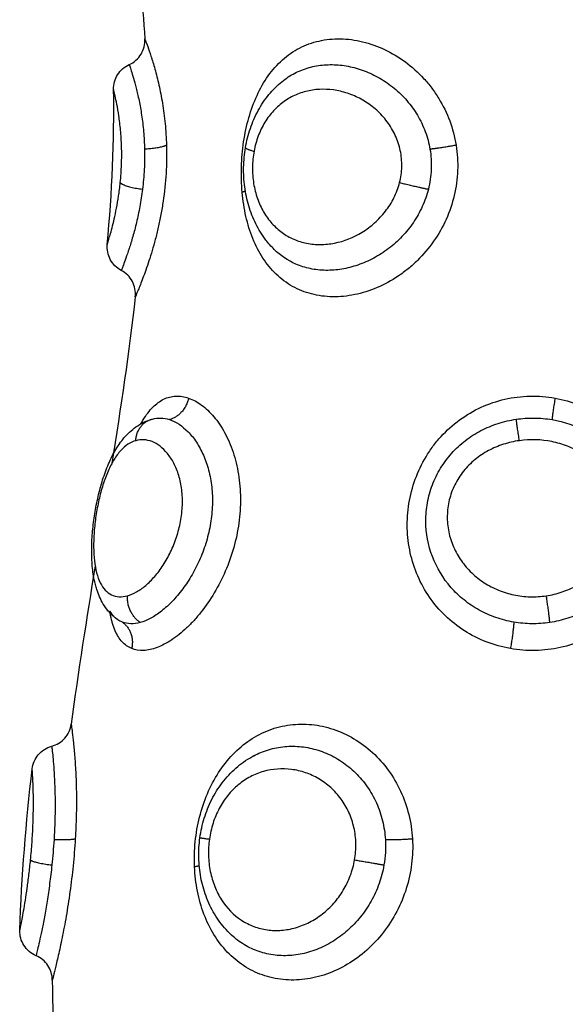
# Model space of a CAD drawing. Units: millimetres. Extents: x 1945.5 to 1961.8, y 8029.5 to 8043.8.
# Drawn here: x 1949.2 to 1949.2, y 8032.9 to 8032.9 of the extents above; entities that cross this region are included whole.
import ezdxf

# ---------------------------------------------------------------- set-up
doc = ezdxf.new("R2010")
doc.units = ezdxf.units.MM
doc.layers.add('Make2D$Visible$Curves', color=7, linetype='Continuous')
doc.layers.add('Make2D$Visible$Tangents', color=8, linetype='Continuous')

# ---------------------------------------------------------------- blocks, each defined once
blk = doc.blocks.new('KATOPSH_S156')
at = {"layer": 'Make2D$Visible$Curves', "color": 0, "lineweight": -3}
for points, knots in [([(1955.05507, 8057.553454), (1955.054824, 8057.553496), (1955.054585, 8057.553557), (1955.054352, 8057.553636), (1955.054117, 8057.553716), (1955.053889, 8057.553815), (1955.053676, 8057.553932), (1955.053459, 8057.55405), (1955.053257, 8057.554186), (1955.05307, 8057.55434), (1955.052893, 8057.554486), (1955.052729, 8057.55465), (1955.052586, 8057.554826)], [0, 0, 0, 0, 0.750639, 0.750639, 0.750639, 1.513409, 1.513409, 1.513409, 2.284806, 2.284806, 2.284806, 3.02321, 3.02321, 3.02321, 3.02321]), ([(1955.058908, 8057.554536), (1955.058799, 8057.554425), (1955.058682, 8057.554321), (1955.058558, 8057.554225), (1955.058369, 8057.554079), (1955.058162, 8057.55395), (1955.057944, 8057.553841), (1955.057836, 8057.553787), (1955.057726, 8057.553738), (1955.057613, 8057.553694), (1955.0575, 8057.55365), (1955.057383, 8057.55361), (1955.057265, 8057.553575), (1955.057034, 8057.553506), (1955.056793, 8057.553456), (1955.056549, 8057.553424), (1955.056307, 8057.553392), (1955.056055, 8057.553379), (1955.055809, 8057.553384), (1955.055562, 8057.553389), (1955.055313, 8057.553412), (1955.05507, 8057.553454)], [0.079917, 0.079917, 0.079917, 0.079917, 0.587271, 0.587271, 0.587271, 1.362624, 1.362624, 1.362624, 1.743482, 1.743482, 1.743482, 2.12433, 2.12433, 2.12433, 2.873339, 2.873339, 2.873339, 3.619675, 3.619675, 3.619675, 4.363757, 4.363757, 4.363757, 4.363757]), ([(1955.081088, 8057.551736), (1955.080838, 8057.55177), (1955.080592, 8057.551824), (1955.080351, 8057.551898), (1955.08023, 8057.551935), (1955.080112, 8057.551977), (1955.079995, 8057.552024), (1955.079878, 8057.552071), (1955.079762, 8057.552124), (1955.079649, 8057.552181), (1955.079423, 8057.552295), (1955.079212, 8057.552427), (1955.079014, 8057.552579), (1955.078814, 8057.552732), (1955.078629, 8057.552904), (1955.078466, 8057.55309), (1955.078301, 8057.553278), (1955.078158, 8057.55348), (1955.078038, 8057.553695), (1955.078025, 8057.553718), (1955.078013, 8057.553741), (1955.078, 8057.553765)], [0, 0, 0, 0, 0.757747, 0.757747, 0.757747, 1.138388, 1.138388, 1.138388, 1.524082, 1.524082, 1.524082, 2.29598, 2.29598, 2.29598, 3.081535, 3.081535, 3.081535, 3.870003, 3.870003, 3.870003, 3.955412, 3.955412, 3.955412, 3.955412]), ([(1955.084823, 8057.552997), (1955.084739, 8057.5529), (1955.084649, 8057.552808), (1955.084553, 8057.55272), (1955.084373, 8057.552555), (1955.084176, 8057.552409), (1955.083963, 8057.552282), (1955.083754, 8057.552157), (1955.083529, 8057.55205), (1955.083296, 8057.551964), (1955.083065, 8057.551879), (1955.082828, 8057.551814), (1955.082583, 8057.551769), (1955.082339, 8057.551724), (1955.082089, 8057.551698), (1955.081839, 8057.551693), (1955.081588, 8057.551687), (1955.081338, 8057.551702), (1955.081088, 8057.551736)], [0.068392, 0.068392, 0.068392, 0.068392, 0.48429, 0.48429, 0.48429, 1.267242, 1.267242, 1.267242, 2.041294, 2.041294, 2.041294, 2.801087, 2.801087, 2.801087, 3.55789, 3.55789, 3.55789, 4.312285, 4.312285, 4.312285, 4.312285]), ([(1955.072869, 8057.548633), (1955.072774, 8057.548495), (1955.072659, 8057.548373), (1955.072532, 8057.548267), (1955.072372, 8057.548135), (1955.072194, 8057.54803), (1955.072004, 8057.547947), (1955.071914, 8057.547908), (1955.07182, 8057.547873), (1955.071725, 8057.547843), (1955.071698, 8057.547834), (1955.071671, 8057.547826), (1955.071643, 8057.547818), (1955.071577, 8057.547799), (1955.07151, 8057.547782), (1955.071442, 8057.547766), (1955.071255, 8057.547724), (1955.071058, 8057.547695), (1955.070855, 8057.547676), (1955.070658, 8057.547659), (1955.070454, 8057.547651), (1955.070243, 8057.547652), (1955.070037, 8057.547653), (1955.069822, 8057.547663), (1955.069606, 8057.547681), (1955.069392, 8057.547699), (1955.069176, 8057.547724), (1955.068959, 8057.547757), (1955.06885, 8057.547773), (1955.068739, 8057.547792), (1955.068631, 8057.547812), (1955.068522, 8057.547832), (1955.068414, 8057.547854), (1955.068307, 8057.547878), (1955.06809, 8057.547926), (1955.067879, 8057.54798), (1955.067674, 8057.548042), (1955.067464, 8057.548106), (1955.067262, 8057.548177), (1955.067071, 8057.548256), (1955.066874, 8057.548337), (1955.066688, 8057.548427), (1955.066515, 8057.548526), (1955.066426, 8057.548578), (1955.06634, 8057.548631), (1955.066258, 8057.548688), (1955.066251, 8057.548693), (1955.066244, 8057.548698), (1955.066235, 8057.548704), (1955.06616, 8057.548757), (1955.066088, 8057.548813), (1955.066019, 8057.548871), (1955.065941, 8057.548937), (1955.065866, 8057.549008), (1955.065797, 8057.549082), (1955.065726, 8057.549158), (1955.065661, 8057.549237), (1955.065601, 8057.549321), (1955.065477, 8057.549497), (1955.06538, 8057.549689), (1955.065317, 8057.549894)], [0.036829, 0.036829, 0.036829, 0.036829, 0.667823, 0.667823, 0.667823, 1.45697, 1.45697, 1.45697, 1.832908, 1.832908, 1.832908, 1.938555, 1.938555, 1.938555, 2.19429, 2.19429, 2.19429, 2.898071, 2.898071, 2.898071, 3.577625, 3.577625, 3.577625, 4.247649, 4.247649, 4.247649, 4.907603, 4.907603, 4.907603, 5.240369, 5.240369, 5.240369, 5.572233, 5.572233, 5.572233, 6.241902, 6.241902, 6.241902, 6.928273, 6.928273, 6.928273, 7.636447, 7.636447, 7.636447, 8.000002, 8.000002, 8.000002, 8.034807, 8.034807, 8.034807, 8.3706, 8.3706, 8.3706, 8.754936, 8.754936, 8.754936, 9.14667, 9.14667, 9.14667, 9.964794, 9.964794, 9.964794, 9.964794]), ([(1955.051943, 8057.549067), (1955.051859, 8057.549252), (1955.051722, 8057.549408), (1955.051548, 8057.549513), (1955.051374, 8057.549618), (1955.051172, 8057.549667), (1955.05097, 8057.549655)], [0.00003, 0.00003, 0.00003, 0.00003, 0.613752, 0.613752, 0.613752, 1.22733, 1.22733, 1.22733, 1.22733]), ([(1955.052872, 8057.548478), (1955.052679, 8057.548475), (1955.052489, 8057.548527), (1955.052325, 8057.548629), (1955.052157, 8057.548734), (1955.052024, 8057.548887), (1955.051943, 8057.549067)], [0.000095, 0.000095, 0.000095, 0.000095, 0.583366, 0.583366, 0.583366, 1.182358, 1.182358, 1.182358, 1.182358]), ([(1955.060696, 8057.549296), (1955.060496, 8057.549319), (1955.060294, 8057.549281), (1955.060117, 8057.549187), (1955.059939, 8057.549093), (1955.059793, 8057.548947), (1955.059699, 8057.548769)], [0.000567, 0.000567, 0.000567, 0.000567, 0.608075, 0.608075, 0.608075, 1.216181, 1.216181, 1.216181, 1.216181]), ([(1955.059699, 8057.548769), (1955.059606, 8057.548593), (1955.059462, 8057.548448), (1955.059285, 8057.548354), (1955.059113, 8057.548262), (1955.058919, 8057.548223), (1955.058725, 8057.548241)], [0.018051, 0.018051, 0.018051, 0.018051, 0.623163, 0.623163, 0.623163, 1.210123, 1.210123, 1.210123, 1.210123]), ([(1955.07764, 8057.546145), (1955.077589, 8057.546336), (1955.077483, 8057.546508), (1955.077334, 8057.546639), (1955.077186, 8057.546769), (1955.077002, 8057.546853), (1955.076806, 8057.546879)], [0.000018, 0.000018, 0.000018, 0.000018, 0.597655, 0.597655, 0.597655, 1.195256, 1.195256, 1.195256, 1.195256]), ([(1955.078492, 8057.545409), (1955.078296, 8057.545432), (1955.078112, 8057.545511), (1955.077961, 8057.545639), (1955.077805, 8057.545771), (1955.077693, 8057.545948), (1955.07764, 8057.546145)], [0.000081, 0.000081, 0.000081, 0.000081, 0.594806, 0.594806, 0.594806, 1.214008, 1.214008, 1.214008, 1.214008]), ([(1955.086455, 8057.546167), (1955.086259, 8057.546166), (1955.086067, 8057.546108), (1955.085904, 8057.545999), (1955.085741, 8057.54589), (1955.085613, 8057.545735), (1955.085537, 8057.545555)], [0.000196, 0.000196, 0.000196, 0.000196, 0.592962, 0.592962, 0.592962, 1.185886, 1.185886, 1.185886, 1.185886]), ([(1955.085537, 8057.545555), (1955.085457, 8057.545365), (1955.08532, 8057.545204), (1955.085145, 8057.545094), (1955.084977, 8057.544989), (1955.084782, 8057.544937), (1955.084585, 8057.544943)], [0.012117, 0.012117, 0.012117, 0.012117, 0.636389, 0.636389, 0.636389, 1.234012, 1.234012, 1.234012, 1.234012])]:
    blk.add_open_spline(points, degree=3, knots=knots, dxfattribs=at)
for points in [[(1955.058908, 8057.554536), (1955.058908, 8057.554536), (1955.058908, 8057.554536), (1955.058908, 8057.554537)], [(1955.078001, 8057.553764), (1955.078001, 8057.553763), (1955.078002, 8057.553762), (1955.078003, 8057.55376)], [(1955.084823, 8057.552997), (1955.084823, 8057.552997), (1955.084823, 8057.552998), (1955.084823, 8057.552998)], [(1955.065317, 8057.549894), (1955.065313, 8057.549911), (1955.065308, 8057.549927), (1955.065303, 8057.549944)], [(1955.046922, 8057.54919), (1955.048267, 8057.549422), (1955.049617, 8057.549572), (1955.05097, 8057.549655)], [(1955.060696, 8057.549296), (1955.062781, 8057.54906), (1955.064874, 8057.548748), (1955.066975, 8057.548413)], [(1955.058725, 8057.548241), (1955.056756, 8057.548418), (1955.054805, 8057.548511), (1955.052872, 8057.548478)], [(1955.070841, 8057.547784), (1955.072823, 8057.547461), (1955.074812, 8057.547145), (1955.076806, 8057.546879)], [(1955.086455, 8057.546167), (1955.088354, 8057.546173), (1955.090256, 8057.546286), (1955.092162, 8057.546542)], [(1955.084585, 8057.544943), (1955.08254, 8057.545006), (1955.080509, 8057.545176), (1955.078492, 8057.545409)]]:
    blk.add_open_spline(points, degree=3, dxfattribs=at)
at = {"layer": 'Make2D$Visible$Tangents', "color": 0, "lineweight": -3}
for points, knots in [([(1955.064514, 8057.565129), (1955.064571, 8057.565443), (1955.064658, 8057.565746), (1955.064893, 8057.56633), (1955.065042, 8057.566614), (1955.065391, 8057.567141), (1955.06559, 8057.567385), (1955.066039, 8057.567832), (1955.066288, 8057.568033), (1955.066814, 8057.568381), (1955.067096, 8057.56853), (1955.067684, 8057.568771), (1955.067984, 8057.568861), (1955.0686, 8057.568986), (1955.068917, 8057.56902), (1955.069539, 8057.569027), (1955.069847, 8057.569002), (1955.070457, 8057.568894), (1955.070756, 8057.568811), (1955.071325, 8057.568592), (1955.071598, 8057.568456), (1955.072118, 8057.568127), (1955.072358, 8057.56794), (1955.072689, 8057.567624), (1955.072794, 8057.567513), (1955.072995, 8057.56728), (1955.07309, 8057.567157), (1955.073356, 8057.566776), (1955.073506, 8057.566507), (1955.073755, 8057.565936), (1955.073853, 8057.565632), (1955.073987, 8057.565019), (1955.074024, 8057.564707), (1955.074037, 8057.56407), (1955.074012, 8057.563753), (1955.073957, 8057.563444)], [0, 0, 0, 0, 0.950434, 0.950434, 1.900869, 1.900869, 2.851303, 2.851303, 3.801738, 3.801738, 4.752172, 4.752172, 5.702607, 5.702607, 6.653041, 6.653041, 7.603476, 7.603476, 8.55391, 8.55391, 9.504344, 9.504344, 10.454779, 10.454779, 10.929996, 10.929996, 11.405213, 11.405213, 12.355648, 12.355648, 13.306082, 13.306082, 14.256517, 14.256517, 15.206951, 15.206951, 15.206951, 15.206951]), ([(1955.065328, 8057.565014), (1955.065406, 8057.565471), (1955.065562, 8057.565923), (1955.065899, 8057.566531), (1955.066029, 8057.566724), (1955.066325, 8057.567089), (1955.066488, 8057.567257), (1955.066841, 8057.567558), (1955.06703, 8057.567693), (1955.067438, 8057.56793), (1955.06765, 8057.568027), (1955.068087, 8057.568181), (1955.068314, 8057.568239), (1955.068774, 8057.568312), (1955.069004, 8057.568327), (1955.069463, 8057.568315), (1955.069694, 8057.568288), (1955.070141, 8057.568195), (1955.070358, 8057.568129), (1955.070778, 8057.567959), (1955.070983, 8057.567854), (1955.071365, 8057.567612), (1955.071544, 8057.567476), (1955.071879, 8057.56717), (1955.072035, 8057.567), (1955.072312, 8057.56664), (1955.072435, 8057.566448), (1955.07265, 8057.566041), (1955.072742, 8057.565825), (1955.072885, 8057.565387), (1955.072939, 8057.565162), (1955.072974, 8057.564931)], [-11.224375, -11.224375, -11.224375, -11.224375, -9.821328, -9.821328, -9.119804, -9.119804, -8.418281, -8.418281, -7.716758, -7.716758, -7.015234, -7.015234, -6.313711, -6.313711, -5.612187, -5.612187, -4.910664, -4.910664, -4.20914, -4.20914, -3.507617, -3.507617, -2.806094, -2.806094, -2.10457, -2.10457, -1.403047, -1.403047, -0.701523, -0.701523, 0, 0, 0, 0]), ([(1955.071969, 8057.564798), (1955.071939, 8057.565), (1955.07189, 8057.565201), (1955.071759, 8057.565584), (1955.071678, 8057.565769), (1955.07148, 8057.566121), (1955.071365, 8057.566289), (1955.071108, 8057.566594), (1955.070967, 8057.566735), (1955.070654, 8057.566988), (1955.070487, 8057.567097), (1955.070135, 8057.567281), (1955.069947, 8057.567356), (1955.069561, 8057.567464), (1955.069364, 8057.567498), (1955.068962, 8057.567522), (1955.068757, 8057.567512), (1955.068359, 8057.567447), (1955.068162, 8057.567392), (1955.067782, 8057.567238), (1955.067604, 8057.567142), (1955.067269, 8057.56691), (1955.067112, 8057.566774), (1955.066833, 8057.566477), (1955.06671, 8057.566316), (1955.066493, 8057.565969), (1955.066401, 8057.565784), (1955.066253, 8057.565405), (1955.066196, 8057.56521), (1955.066075, 8057.564607), (1955.066062, 8057.56419), (1955.06612, 8057.563782)], [0, 0, 0, 0, 0.614596, 0.614596, 1.229193, 1.229193, 1.843789, 1.843789, 2.458385, 2.458385, 3.072982, 3.072982, 3.687578, 3.687578, 4.302174, 4.302174, 4.916771, 4.916771, 5.531367, 5.531367, 6.145963, 6.145963, 6.760559, 6.760559, 7.375156, 7.375156, 7.989752, 7.989752, 8.604348, 8.604348, 9.833541, 9.833541, 9.833541, 9.833541]), ([(1955.073957, 8057.563444), (1955.073903, 8057.563134), (1955.073817, 8057.562827), (1955.073591, 8057.562245), (1955.073452, 8057.56197), (1955.07312, 8057.56145), (1955.072927, 8057.561205), (1955.072504, 8057.560766), (1955.072272, 8057.560569), (1955.071767, 8057.56022), (1955.0715, 8057.560072), (1955.070941, 8057.55983), (1955.070645, 8057.559735), (1955.070042, 8057.559603), (1955.069736, 8057.559565), (1955.069114, 8057.559548), (1955.068798, 8057.559569), (1955.068181, 8057.559669), (1955.067877, 8057.559747), (1955.067278, 8057.559965), (1955.066994, 8057.5601), (1955.06659, 8057.560343), (1955.066459, 8057.56043), (1955.066205, 8057.560619), (1955.066082, 8057.560721), (1955.065731, 8057.56104), (1955.065522, 8057.561274), (1955.065152, 8057.561781), (1955.064989, 8057.562059), (1955.064729, 8057.562631), (1955.064628, 8057.562927), (1955.064487, 8057.563543), (1955.064447, 8057.563862), (1955.064433, 8057.564498), (1955.064457, 8057.564816), (1955.064514, 8057.565129)], [0, 0, 0, 0, 0.949612, 0.949612, 1.899224, 1.899224, 2.848836, 2.848836, 3.798448, 3.798448, 4.74806, 4.74806, 5.697672, 5.697672, 6.647284, 6.647284, 7.596896, 7.596896, 8.546508, 8.546508, 9.49612, 9.49612, 9.970926, 9.970926, 10.445732, 10.445732, 11.395344, 11.395344, 12.344956, 12.344956, 13.294568, 13.294568, 14.24418, 14.24418, 15.193792, 15.193792, 15.193792, 15.193792]), ([(1955.065312, 8057.563666), (1955.065279, 8057.563889), (1955.065264, 8057.564115), (1955.065269, 8057.564569), (1955.06529, 8057.564793), (1955.065328, 8057.565014)], [-1.355382, -1.355382, -1.355382, -1.355382, -0.677691, -0.677691, 0, 0, 0, 0]), ([(1955.06612, 8057.563782), (1955.066148, 8057.563578), (1955.066193, 8057.563378), (1955.066318, 8057.56299), (1955.066399, 8057.562799), (1955.066593, 8057.562438), (1955.066705, 8057.562268), (1955.066964, 8057.561952), (1955.067111, 8057.561805), (1955.067429, 8057.56155), (1955.067601, 8057.561439), (1955.067969, 8057.561256), (1955.06816, 8057.561187), (1955.068553, 8057.561093), (1955.068758, 8057.561067), (1955.06916, 8057.561061), (1955.069359, 8057.56108), (1955.069752, 8057.56116), (1955.069945, 8057.561222), (1955.070309, 8057.561381), (1955.070482, 8057.561479), (1955.070811, 8057.56171), (1955.070963, 8057.561841), (1955.071238, 8057.562129), (1955.071364, 8057.562288), (1955.071583, 8057.562628), (1955.071676, 8057.562806), (1955.07183, 8057.563181), (1955.07189, 8057.563379), (1955.071975, 8057.563777), (1955.071999, 8057.563979), (1955.072011, 8057.564389), (1955.071999, 8057.564596), (1955.071969, 8057.564798)], [-9.832195, -9.832195, -9.832195, -9.832195, -9.217683, -9.217683, -8.603171, -8.603171, -7.988658, -7.988658, -7.374146, -7.374146, -6.759634, -6.759634, -6.145122, -6.145122, -5.53061, -5.53061, -4.916097, -4.916097, -4.301585, -4.301585, -3.687073, -3.687073, -3.072561, -3.072561, -2.458049, -2.458049, -1.843537, -1.843537, -1.229024, -1.229024, -0.614512, -0.614512, 0, 0, 0, 0]), ([(1955.072974, 8057.564931), (1955.073008, 8057.564706), (1955.073025, 8057.564476), (1955.07302, 8057.564024), (1955.073001, 8057.563798), (1955.072962, 8057.563574)], [-1.36547, -1.36547, -1.36547, -1.36547, -0.682735, -0.682735, 0, 0, 0, 0]), ([(1955.072962, 8057.563574), (1955.072923, 8057.563343), (1955.072864, 8057.563115), (1955.072712, 8057.562679), (1955.072618, 8057.562469), (1955.072394, 8057.562064), (1955.072266, 8057.561872), (1955.071981, 8057.561518), (1955.071824, 8057.561354), (1955.071308, 8057.560902), (1955.070921, 8057.560668), (1955.070064, 8057.560342), (1955.069616, 8057.560258), (1955.068918, 8057.560256), (1955.068688, 8057.560276), (1955.068233, 8057.560359), (1955.068007, 8057.560421), (1955.067568, 8057.560588), (1955.067359, 8057.56069), (1955.066961, 8057.560933), (1955.06677, 8057.561075), (1955.066422, 8057.561388), (1955.066263, 8057.561558), (1955.065977, 8057.561929), (1955.065849, 8057.562129), (1955.065633, 8057.562542), (1955.065543, 8057.562757), (1955.065399, 8057.563204), (1955.065346, 8057.563434), (1955.065312, 8057.563666)], [-11.257553, -11.257553, -11.257553, -11.257553, -10.553956, -10.553956, -9.850359, -9.850359, -9.146762, -9.146762, -8.443165, -8.443165, -7.035971, -7.035971, -5.628776, -5.628776, -4.925179, -4.925179, -4.221582, -4.221582, -3.517985, -3.517985, -2.814388, -2.814388, -2.110791, -2.110791, -1.407194, -1.407194, -0.703597, -0.703597, 0, 0, 0, 0]), ([(1955.056759, 8057.553329), (1955.056445, 8057.5533), (1955.056127, 8057.553291), (1955.055486, 8057.55331), (1955.055166, 8057.553338), (1955.054541, 8057.553431), (1955.054238, 8057.553496), (1955.053648, 8057.553663), (1955.053365, 8057.553766), (1955.052838, 8057.554009), (1955.05259, 8057.55415), (1955.05214, 8057.554471), (1955.05194, 8057.554649), (1955.051589, 8057.555043), (1955.051439, 8057.555261), (1955.051201, 8057.555722), (1955.051111, 8057.555967), (1955.050993, 8057.556489), (1955.050966, 8057.556758), (1955.050973, 8057.557169), (1955.050983, 8057.557308), (1955.051019, 8057.557589), (1955.051046, 8057.557731), (1955.051148, 8057.558153), (1955.051246, 8057.558429), (1955.051501, 8057.55897), (1955.05166, 8057.559237), (1955.052024, 8057.55973), (1955.052231, 8057.55996), (1955.052577, 8057.560279), (1955.052699, 8057.560381), (1955.05295, 8057.56057), (1955.05308, 8057.560659), (1955.053481, 8057.560905), (1955.053765, 8057.561044), (1955.054364, 8057.561266), (1955.05467, 8057.561346), (1955.054982, 8057.561396)], [0, 0, 0, 0, 0.955561, 0.955561, 1.911122, 1.911122, 2.866683, 2.866683, 3.822244, 3.822244, 4.777805, 4.777805, 5.733366, 5.733366, 6.688927, 6.688927, 7.644488, 7.644488, 8.600049, 8.600049, 9.077829, 9.077829, 9.55561, 9.55561, 10.511171, 10.511171, 11.466732, 11.466732, 12.422293, 12.422293, 12.900073, 12.900073, 13.377854, 13.377854, 14.333415, 14.333415, 15.288976, 15.288976, 15.288976, 15.288976]), ([(1955.054982, 8057.561396), (1955.055293, 8057.561446), (1955.055614, 8057.561466), (1955.056253, 8057.561443), (1955.056566, 8057.5614), (1955.057183, 8057.561254), (1955.057489, 8057.561151), (1955.058067, 8057.56089), (1955.058342, 8057.560733), (1955.058863, 8057.560368), (1955.059105, 8057.560163), (1955.059434, 8057.559828), (1955.059538, 8057.559711), (1955.059735, 8057.559469), (1955.059829, 8057.559342), (1955.060087, 8057.558957), (1955.060232, 8057.558691), (1955.060467, 8057.55814), (1955.060557, 8057.557854), (1955.060672, 8057.557293), (1955.0607, 8057.557014), (1955.060692, 8057.556463), (1955.060656, 8057.556197), (1955.060557, 8057.555819), (1955.060517, 8057.555696), (1955.06042, 8057.555456), (1955.060364, 8057.555338), (1955.060176, 8057.555002), (1955.060024, 8057.554798), (1955.059667, 8057.554425), (1955.05946, 8057.554256), (1955.05901, 8057.553962), (1955.058766, 8057.553837), (1955.058235, 8057.553622), (1955.057954, 8057.553536), (1955.057374, 8057.553404), (1955.057072, 8057.553357), (1955.056759, 8057.553329)], [0, 0, 0, 0, 0.953709, 0.953709, 1.907419, 1.907419, 2.861128, 2.861128, 3.814838, 3.814838, 4.768547, 4.768547, 5.245402, 5.245402, 5.722256, 5.722256, 6.675966, 6.675966, 7.629675, 7.629675, 8.583384, 8.583384, 9.537094, 9.537094, 10.013948, 10.013948, 10.490803, 10.490803, 11.444513, 11.444513, 12.398222, 12.398222, 13.351931, 13.351931, 14.305641, 14.305641, 15.25935, 15.25935, 15.25935, 15.25935]), ([(1955.052586, 8057.554826), (1955.052523, 8057.554904), (1955.052463, 8057.554985), (1955.052303, 8057.555231), (1955.052216, 8057.5554), (1955.052077, 8057.555754), (1955.052024, 8057.55594), (1955.051956, 8057.556325), (1955.051941, 8057.556521), (1955.051946, 8057.556919), (1955.051966, 8057.557122), (1955.052045, 8057.55753), (1955.052102, 8057.557732), (1955.052251, 8057.558128), (1955.052343, 8057.558325), (1955.052563, 8057.558706), (1955.052689, 8057.558887), (1955.05297, 8057.55923), (1955.053127, 8057.559391), (1955.053472, 8057.559689), (1955.053655, 8057.559822), (1955.054044, 8057.560054), (1955.054252, 8057.560154), (1955.054684, 8057.560314), (1955.054905, 8057.560373), (1955.055131, 8057.560411)], [-7.972102, -7.972102, -7.972102, -7.972102, -7.61196, -7.61196, -6.919964, -6.919964, -6.227967, -6.227967, -5.535971, -5.535971, -4.843975, -4.843975, -4.151978, -4.151978, -3.459982, -3.459982, -2.767985, -2.767985, -2.075989, -2.075989, -1.383993, -1.383993, -0.691996, -0.691996, 0, 0, 0, 0]), ([(1955.055131, 8057.560411), (1955.055378, 8057.560453), (1955.055634, 8057.560469), (1955.056144, 8057.560448), (1955.056394, 8057.560411), (1955.056639, 8057.56035)], [0, 0, 0, 0, 0.762068, 0.762068, 1.524136, 1.524136, 1.524136, 1.524136]), ([(1955.056639, 8057.56035), (1955.056862, 8057.560294), (1955.057083, 8057.560217), (1955.057502, 8057.560027), (1955.057702, 8057.559915), (1955.058082, 8057.559656), (1955.058262, 8057.559511), (1955.058591, 8057.559198), (1955.058741, 8057.559029), (1955.059014, 8057.55867), (1955.059135, 8057.558482), (1955.059341, 8057.558096), (1955.059428, 8057.557898), (1955.059568, 8057.557491), (1955.05962, 8057.557286), (1955.059686, 8057.556881), (1955.059702, 8057.55668), (1955.059696, 8057.55628), (1955.059674, 8057.556085), (1955.059595, 8057.55571), (1955.059538, 8057.555529), (1955.059329, 8057.55505), (1955.059144, 8057.554777), (1955.058909, 8057.554537)], [-11.087232, -11.087232, -11.087232, -11.087232, -10.39428, -10.39428, -9.701328, -9.701328, -9.008376, -9.008376, -8.315424, -8.315424, -7.622472, -7.622472, -6.92952, -6.92952, -6.236568, -6.236568, -5.543616, -5.543616, -4.850664, -4.850664, -4.157712, -4.157712, -2.939912, -2.939912, -2.939912, -2.939912]), ([(1955.08219, 8057.551532), (1955.081876, 8057.551518), (1955.081557, 8057.551527), (1955.080928, 8057.551591), (1955.080614, 8057.551646), (1955.080006, 8057.5518), (1955.079713, 8057.551898), (1955.07915, 8057.552137), (1955.078879, 8057.55228), (1955.078383, 8057.552601), (1955.078155, 8057.55278), (1955.07774, 8057.553179), (1955.07756, 8057.553393), (1955.077254, 8057.55385), (1955.077126, 8057.554096), (1955.076935, 8057.554603), (1955.076869, 8057.554864), (1955.0768, 8057.555401), (1955.076797, 8057.555679), (1955.076852, 8057.556223), (1955.076911, 8057.556494), (1955.07709, 8057.557031), (1955.077211, 8057.557293), (1955.077504, 8057.557787), (1955.077679, 8057.558024), (1955.078082, 8057.558464), (1955.078305, 8057.558663), (1955.078791, 8057.559017), (1955.079058, 8057.559175), (1955.079616, 8057.559434), (1955.079906, 8057.559536), (1955.08051, 8057.559686), (1955.080823, 8057.559734), (1955.081137, 8057.559752)], [0, 0, 0, 0, 0.947194, 0.947194, 1.894389, 1.894389, 2.841583, 2.841583, 3.788778, 3.788778, 4.735972, 4.735972, 5.683166, 5.683166, 6.630361, 6.630361, 7.577555, 7.577555, 8.52475, 8.52475, 9.471944, 9.471944, 10.419139, 10.419139, 11.366333, 11.366333, 12.313527, 12.313527, 13.260722, 13.260722, 14.207916, 14.207916, 15.155111, 15.155111, 15.155111, 15.155111]), ([(1955.081137, 8057.559752), (1955.08145, 8057.55977), (1955.081768, 8057.559759), (1955.082391, 8057.55968), (1955.082698, 8057.559614), (1955.083299, 8057.559425), (1955.083593, 8057.559303), (1955.084145, 8057.559014), (1955.084408, 8057.558846), (1955.084901, 8057.558462), (1955.085125, 8057.558252), (1955.085528, 8057.5578), (1955.085708, 8057.557554), (1955.086012, 8057.557044), (1955.086135, 8057.556781), (1955.086326, 8057.55624), (1955.086392, 8057.55596), (1955.086461, 8057.555412), (1955.086465, 8057.55514), (1955.08641, 8057.554601), (1955.086351, 8057.55434), (1955.086219, 8057.553968), (1955.086168, 8057.553847), (1955.086051, 8057.553609), (1955.085984, 8057.553493), (1955.085765, 8057.553159), (1955.085594, 8057.552954), (1955.085202, 8057.552581), (1955.084978, 8057.55241), (1955.084499, 8057.552116), (1955.084242, 8057.551991), (1955.083693, 8057.551782), (1955.083402, 8057.5517), (1955.082809, 8057.551582), (1955.082504, 8057.551546), (1955.08219, 8057.551532)], [0, 0, 0, 0, 0.945225, 0.945225, 1.89045, 1.89045, 2.835675, 2.835675, 3.7809, 3.7809, 4.726125, 4.726125, 5.671349, 5.671349, 6.616574, 6.616574, 7.561799, 7.561799, 8.507024, 8.507024, 9.452249, 9.452249, 9.924862, 9.924862, 10.397474, 10.397474, 11.342699, 11.342699, 12.287924, 12.287924, 13.233149, 13.233149, 14.178374, 14.178374, 15.123599, 15.123599, 15.123599, 15.123599]), ([(1955.056391, 8057.559264), (1955.056195, 8057.559313), (1955.055995, 8057.559342), (1955.055585, 8057.559352), (1955.055383, 8057.559334), (1955.054986, 8057.559251), (1955.054791, 8057.559187), (1955.054428, 8057.55902), (1955.054256, 8057.558917), (1955.053937, 8057.558679), (1955.053793, 8057.558546), (1955.053532, 8057.558257), (1955.053416, 8057.5581), (1955.053218, 8057.557775), (1955.053136, 8057.557606), (1955.053003, 8057.557258), (1955.052953, 8057.55708), (1955.052854, 8057.556549), (1955.052856, 8057.55619), (1955.052959, 8057.555685), (1955.05301, 8057.55552), (1955.053147, 8057.555203), (1955.05323, 8057.555054), (1955.05343, 8057.554771), (1955.053548, 8057.554636), (1955.053811, 8057.554393), (1955.053956, 8057.554284), (1955.054276, 8057.554089), (1955.054451, 8057.554003), (1955.054816, 8057.553866), (1955.055007, 8057.553813), (1955.055208, 8057.553776)], [0, 0, 0, 0, 0.611073, 0.611073, 1.222146, 1.222146, 1.833219, 1.833219, 2.444292, 2.444292, 3.055365, 3.055365, 3.666438, 3.666438, 4.277511, 4.277511, 4.888585, 4.888585, 6.110731, 6.110731, 6.721804, 6.721804, 7.332877, 7.332877, 7.94395, 7.94395, 8.555023, 8.555023, 9.166096, 9.166096, 9.777169, 9.777169, 9.777169, 9.777169]), ([(1955.055208, 8057.553776), (1955.055409, 8057.553739), (1955.055613, 8057.553719), (1955.056023, 8057.553714), (1955.056227, 8057.55373), (1955.056619, 8057.553793), (1955.056808, 8057.553841), (1955.057171, 8057.553968), (1955.057341, 8057.554047), (1955.057654, 8057.554229), (1955.0578, 8057.554335), (1955.05806, 8057.554569), (1955.058175, 8057.554696), (1955.058374, 8057.554971), (1955.058458, 8057.555121), (1955.058593, 8057.555431), (1955.058643, 8057.555592), (1955.05871, 8057.555929), (1955.058726, 8057.556104), (1955.058724, 8057.556456), (1955.058706, 8057.556633), (1955.0586, 8057.557172), (1955.058461, 8057.557526), (1955.058156, 8057.558022), (1955.058039, 8057.558178), (1955.057777, 8057.558472), (1955.057629, 8057.55861), (1955.057312, 8057.558855), (1955.057142, 8057.558962), (1955.056779, 8057.559142), (1955.056586, 8057.559214), (1955.056391, 8057.559264)], [0, 0, 0, 0, 0.61169, 0.61169, 1.223379, 1.223379, 1.835069, 1.835069, 2.446759, 2.446759, 3.058448, 3.058448, 3.670138, 3.670138, 4.281828, 4.281828, 4.893517, 4.893517, 5.505207, 5.505207, 6.116897, 6.116897, 7.340276, 7.340276, 7.951966, 7.951966, 8.563656, 8.563656, 9.175345, 9.175345, 9.787035, 9.787035, 9.787035, 9.787035]), ([(1955.078, 8057.553765), (1955.077955, 8057.55385), (1955.077914, 8057.553937), (1955.077796, 8057.554221), (1955.077736, 8057.55442), (1955.077657, 8057.554828), (1955.077638, 8057.555039), (1955.077642, 8057.55546), (1955.077665, 8057.55567), (1955.077752, 8057.556086), (1955.077817, 8057.556295), (1955.077987, 8057.556697), (1955.07809, 8057.55689), (1955.078337, 8057.55726), (1955.078481, 8057.557439), (1955.0788, 8057.557764), (1955.078975, 8057.557912), (1955.079355, 8057.558177), (1955.079563, 8057.558295), (1955.079993, 8057.558488), (1955.080216, 8057.558565), (1955.080682, 8057.558679), (1955.080923, 8057.558715), (1955.081164, 8057.558729)], [-7.621602, -7.621602, -7.621602, -7.621602, -7.288897, -7.288897, -6.560007, -6.560007, -5.831117, -5.831117, -5.102228, -5.102228, -4.373338, -4.373338, -3.644448, -3.644448, -2.915559, -2.915559, -2.186669, -2.186669, -1.457779, -1.457779, -0.72889, -0.72889, 0, 0, 0, 0]), ([(1955.081164, 8057.558729), (1955.081322, 8057.558738), (1955.081482, 8057.558738), (1955.081803, 8057.55872), (1955.081961, 8057.558702), (1955.082117, 8057.558675)], [0, 0, 0, 0, 0.4799425, 0.4799425, 0.959885, 0.959885, 0.959885, 0.959885]), ([(1955.082117, 8057.558675), (1955.082355, 8057.558634), (1955.082589, 8057.558573), (1955.083048, 8057.55841), (1955.08327, 8057.558309), (1955.083688, 8057.558075), (1955.083888, 8057.557941), (1955.084261, 8057.55764), (1955.084432, 8057.557478), (1955.08474, 8057.557129), (1955.08488, 8057.556942), (1955.08512, 8057.556551), (1955.08522, 8057.556351), (1955.085381, 8057.555939), (1955.085442, 8057.555725), (1955.085521, 8057.555302), (1955.085539, 8057.555091), (1955.085534, 8057.554673), (1955.08551, 8057.554463), (1955.08542, 8057.554062), (1955.085354, 8057.55387), (1955.085182, 8057.553498), (1955.085075, 8057.55332), (1955.08491, 8057.553101), (1955.084868, 8057.553049), (1955.084823, 8057.552998)], [-11.652159, -11.652159, -11.652159, -11.652159, -10.923899, -10.923899, -10.195639, -10.195639, -9.467379, -9.467379, -8.739119, -8.739119, -8.010859, -8.010859, -7.282599, -7.282599, -6.554339, -6.554339, -5.826079, -5.826079, -5.09782, -5.09782, -4.36956, -4.36956, -3.6413, -3.6413, -3.402676, -3.402676, -3.402676, -3.402676]), ([(1955.081927, 8057.557569), (1955.081725, 8057.557605), (1955.081517, 8057.55762), (1955.081108, 8057.557612), (1955.080907, 8057.557588), (1955.080512, 8057.557499), (1955.080319, 8057.557435), (1955.079958, 8057.557272), (1955.079788, 8057.557173), (1955.079471, 8057.556941), (1955.079328, 8057.556812), (1955.079074, 8057.556531), (1955.078961, 8057.556377), (1955.078773, 8057.556056), (1955.078696, 8057.55589), (1955.078578, 8057.555545), (1955.078537, 8057.555367), (1955.078468, 8057.554837), (1955.078494, 8057.554475), (1955.07864, 8057.553964), (1955.078707, 8057.553797), (1955.078877, 8057.553476), (1955.078978, 8057.553324), (1955.079214, 8057.55304), (1955.07935, 8057.552905), (1955.079649, 8057.552663), (1955.079811, 8057.552557), (1955.080161, 8057.55237), (1955.08035, 8057.55229), (1955.080736, 8057.552166), (1955.080936, 8057.552121), (1955.081141, 8057.552092)], [0, 0, 0, 0, 0.617261, 0.617261, 1.234523, 1.234523, 1.851784, 1.851784, 2.469045, 2.469045, 3.086306, 3.086306, 3.703568, 3.703568, 4.320829, 4.320829, 4.93809, 4.93809, 6.172613, 6.172613, 6.789874, 6.789874, 7.407136, 7.407136, 8.024397, 8.024397, 8.641658, 8.641658, 9.258919, 9.258919, 9.876181, 9.876181, 9.876181, 9.876181]), ([(1955.081141, 8057.552092), (1955.081346, 8057.552063), (1955.081554, 8057.552052), (1955.081964, 8057.552064), (1955.082168, 8057.552087), (1955.082558, 8057.552166), (1955.082746, 8057.552222), (1955.083105, 8057.552364), (1955.083276, 8057.552452), (1955.083744, 8057.552752), (1955.084007, 8057.55301), (1955.084294, 8057.55345), (1955.084373, 8057.553607), (1955.084496, 8057.553936), (1955.084538, 8057.554104), (1955.084586, 8057.554452), (1955.084591, 8057.554632), (1955.084564, 8057.554989), (1955.084532, 8057.555167), (1955.08443, 8057.555522), (1955.08436, 8057.555699), (1955.084188, 8057.556035), (1955.084084, 8057.556197), (1955.083843, 8057.556508), (1955.083707, 8057.556652), (1955.08341, 8057.556915), (1955.083245, 8057.557037), (1955.082897, 8057.557247), (1955.082714, 8057.557335), (1955.082332, 8057.557479), (1955.08213, 8057.557534), (1955.081927, 8057.557569)], [0, 0, 0, 0, 0.617979, 0.617979, 1.235959, 1.235959, 1.853938, 1.853938, 2.471918, 2.471918, 3.707877, 3.707877, 4.325856, 4.325856, 4.943836, 4.943836, 5.561815, 5.561815, 6.179794, 6.179794, 6.797774, 6.797774, 7.415753, 7.415753, 8.033733, 8.033733, 8.651712, 8.651712, 9.269692, 9.269692, 9.887671, 9.887671, 9.887671, 9.887671]), ([(1955.064514, 8057.551308), (1955.064571, 8057.551473), (1955.064658, 8057.551635), (1955.064893, 8057.551954), (1955.065042, 8057.552112), (1955.065391, 8057.552406), (1955.06559, 8057.552542), (1955.066039, 8057.552788), (1955.066288, 8057.552896), (1955.066814, 8057.553073), (1955.067096, 8057.553142), (1955.067684, 8057.553237), (1955.067984, 8057.553262), (1955.0686, 8057.553266), (1955.068917, 8057.553245), (1955.069539, 8057.553159), (1955.069847, 8057.553094), (1955.070457, 8057.552922), (1955.070756, 8057.552815), (1955.071325, 8057.552569), (1955.071598, 8057.55243), (1955.072118, 8057.552121), (1955.072358, 8057.551955), (1955.072689, 8057.551694), (1955.072794, 8057.551605), (1955.072995, 8057.551422), (1955.07309, 8057.551328), (1955.073356, 8057.551048), (1955.073506, 8057.550859), (1955.073755, 8057.550484), (1955.073853, 8057.550295), (1955.073987, 8057.549938), (1955.074024, 8057.549768), (1955.074037, 8057.549445), (1955.074012, 8057.549296), (1955.073957, 8057.549162)], [0, 0, 0, 0, 0.950434, 0.950434, 1.900869, 1.900869, 2.851303, 2.851303, 3.801738, 3.801738, 4.752172, 4.752172, 5.702607, 5.702607, 6.653041, 6.653041, 7.603476, 7.603476, 8.55391, 8.55391, 9.504344, 9.504344, 10.454779, 10.454779, 10.929996, 10.929996, 11.405213, 11.405213, 12.355648, 12.355648, 13.306082, 13.306082, 14.256517, 14.256517, 15.206951, 15.206951, 15.206951, 15.206951]), ([(1955.065328, 8057.55059), (1955.065406, 8057.550828), (1955.065562, 8057.551069), (1955.065899, 8057.551398), (1955.066029, 8057.551503), (1955.066325, 8057.551699), (1955.066488, 8057.551788), (1955.066841, 8057.551943), (1955.06703, 8057.552009), (1955.067438, 8057.552117), (1955.06765, 8057.552155), (1955.068087, 8057.552203), (1955.068314, 8057.552212), (1955.068774, 8057.552197), (1955.069004, 8057.552174), (1955.069463, 8057.552099), (1955.069694, 8057.552045), (1955.070141, 8057.551912), (1955.070358, 8057.551834), (1955.070778, 8057.551652), (1955.070983, 8057.551549), (1955.071365, 8057.551329), (1955.071544, 8057.551211), (1955.071879, 8057.550961), (1955.072035, 8057.550828), (1955.072312, 8057.550562), (1955.072435, 8057.550426), (1955.07265, 8057.550151), (1955.072742, 8057.550012), (1955.072885, 8057.549743), (1955.072939, 8057.549611), (1955.072974, 8057.549483)], [-11.224375, -11.224375, -11.224375, -11.224375, -9.821328, -9.821328, -9.119804, -9.119804, -8.418281, -8.418281, -7.716758, -7.716758, -7.015234, -7.015234, -6.313711, -6.313711, -5.612187, -5.612187, -4.910664, -4.910664, -4.20914, -4.20914, -3.507617, -3.507617, -2.806094, -2.806094, -2.10457, -2.10457, -1.403047, -1.403047, -0.701523, -0.701523, 0, 0, 0, 0]), ([(1955.065481, 8057.549511), (1955.065431, 8057.549538), (1955.065383, 8057.549566), (1955.065152, 8057.549706), (1955.064989, 8057.549829), (1955.064729, 8057.550086), (1955.064628, 8057.550222), (1955.064487, 8057.550512), (1955.064447, 8057.550665), (1955.064433, 8057.550982), (1955.064457, 8057.551144), (1955.064514, 8057.551308)], [11.156813, 11.156813, 11.156813, 11.156813, 11.395344, 11.395344, 12.344956, 12.344956, 13.294568, 13.294568, 14.24418, 14.24418, 15.193792, 15.193792, 15.193792, 15.193792]), ([(1955.071969, 8057.549001), (1955.071939, 8057.549111), (1955.07189, 8057.549227), (1955.071759, 8057.549457), (1955.071678, 8057.549573), (1955.07148, 8057.549805), (1955.071365, 8057.549921), (1955.071108, 8057.550142), (1955.070967, 8057.550249), (1955.070654, 8057.550452), (1955.070487, 8057.550546), (1955.070135, 8057.550715), (1955.069947, 8057.550791), (1955.069561, 8057.550918), (1955.069364, 8057.550968), (1955.068962, 8057.551042), (1955.068757, 8057.551065), (1955.068359, 8057.55108), (1955.068162, 8057.551072), (1955.067782, 8057.551025), (1955.067604, 8057.550988), (1955.067269, 8057.550887), (1955.067112, 8057.550823), (1955.066833, 8057.550679), (1955.06671, 8057.550598), (1955.066493, 8057.550421), (1955.066401, 8057.550326), (1955.066253, 8057.550132), (1955.066196, 8057.550032), (1955.066075, 8057.549725), (1955.066062, 8057.549516), (1955.06612, 8057.549314)], [0, 0, 0, 0, 0.614596, 0.614596, 1.229193, 1.229193, 1.843789, 1.843789, 2.458385, 2.458385, 3.072982, 3.072982, 3.687578, 3.687578, 4.302174, 4.302174, 4.916771, 4.916771, 5.531367, 5.531367, 6.145963, 6.145963, 6.760559, 6.760559, 7.375156, 7.375156, 7.989752, 7.989752, 8.604348, 8.604348, 9.833541, 9.833541, 9.833541, 9.833541]), ([(1955.065303, 8057.549944), (1955.065276, 8057.550043), (1955.065264, 8057.550144), (1955.065269, 8057.550362), (1955.06529, 8057.550476), (1955.065328, 8057.55059)], [-1.294288, -1.294288, -1.294288, -1.294288, -0.677691, -0.677691, 0, 0, 0, 0]), ([(1955.05097, 8057.549655), (1955.05097, 8057.549655), (1955.050995, 8057.549665), (1955.051094, 8057.549702), (1955.051168, 8057.54973), (1955.051362, 8057.549799), (1955.051483, 8057.549841), (1955.051768, 8057.549934), (1955.05193, 8057.549984), (1955.052292, 8057.550085), (1955.052494, 8057.550137), (1955.052929, 8057.550236), (1955.053159, 8057.550281), (1955.053645, 8057.550361), (1955.053903, 8057.550396), (1955.054435, 8057.550448), (1955.054706, 8057.550466), (1955.054982, 8057.550474)], [-6.747231, -6.747231, -6.747231, -6.747231, -5.903827, -5.903827, -5.060423, -5.060423, -4.217019, -4.217019, -3.373616, -3.373616, -2.530212, -2.530212, -1.686808, -1.686808, -0.843404, -0.843404, 0, 0, 0, 0]), ([(1955.054982, 8057.550474), (1955.05533, 8057.550484), (1955.05569, 8057.550478), (1955.0564, 8057.550435), (1955.056749, 8057.550398), (1955.057261, 8057.550323), (1955.057431, 8057.550295), (1955.05776, 8057.550233), (1955.057921, 8057.5502), (1955.058232, 8057.550129), (1955.058384, 8057.550091), (1955.058678, 8057.550014), (1955.058821, 8057.549974), (1955.059226, 8057.549853), (1955.05947, 8057.549772), (1955.059794, 8057.549657), (1955.059895, 8057.549619), (1955.060079, 8057.54955), (1955.060162, 8057.549517), (1955.060312, 8057.549458), (1955.060378, 8057.54943), (1955.060493, 8057.549383), (1955.060542, 8057.549362), (1955.060657, 8057.549313), (1955.060696, 8057.549296), (1955.060696, 8057.549296)], [0, 0, 0, 0, 1.065474, 1.065474, 2.130949, 2.130949, 2.663686, 2.663686, 3.196423, 3.196423, 3.72916, 3.72916, 4.261897, 4.261897, 5.327371, 5.327371, 5.860108, 5.860108, 6.392846, 6.392846, 6.925583, 6.925583, 7.45832, 7.45832, 8.523794, 8.523794, 8.523794, 8.523794]), ([(1955.051943, 8057.549067), (1955.051946, 8057.549068), (1955.051966, 8057.549075), (1955.052045, 8057.549102), (1955.052102, 8057.549121), (1955.052251, 8057.549168), (1955.052343, 8057.549197), (1955.052563, 8057.549261), (1955.052689, 8057.549295), (1955.05297, 8057.549366), (1955.053127, 8057.549403), (1955.053472, 8057.549473), (1955.053655, 8057.549506), (1955.054044, 8057.549564), (1955.054252, 8057.549589), (1955.054684, 8057.549627), (1955.054905, 8057.54964), (1955.055131, 8057.549645)], [-5.535965, -5.535965, -5.535965, -5.535965, -4.84397, -4.84397, -4.151974, -4.151974, -3.459978, -3.459978, -2.767983, -2.767983, -2.075987, -2.075987, -1.383991, -1.383991, -0.691996, -0.691996, 0, 0, 0, 0]), ([(1955.055131, 8057.549645), (1955.055378, 8057.54965), (1955.055634, 8057.549647), (1955.056144, 8057.549621), (1955.056394, 8057.549598), (1955.056639, 8057.549568)], [0, 0, 0, 0, 0.76209, 0.76209, 1.524179, 1.524179, 1.524179, 1.524179]), ([(1955.056639, 8057.549568), (1955.056862, 8057.549541), (1955.057083, 8057.549507), (1955.057502, 8057.54943), (1955.057702, 8057.549388), (1955.058082, 8057.549298), (1955.058262, 8057.54925), (1955.058591, 8057.549156), (1955.058741, 8057.54911), (1955.059014, 8057.549021), (1955.059135, 8057.54898), (1955.059341, 8057.548906), (1955.059428, 8057.548874), (1955.059568, 8057.548821), (1955.05962, 8057.548801), (1955.059684, 8057.548776), (1955.059699, 8057.548769), (1955.059699, 8057.548769)], [-11.087193, -11.087193, -11.087193, -11.087193, -10.394243, -10.394243, -9.701294, -9.701294, -9.008344, -9.008344, -8.315395, -8.315395, -7.622445, -7.622445, -6.929496, -6.929496, -6.236546, -6.236546, -5.60096, -5.60096, -5.60096, -5.60096]), ([(1955.072974, 8057.549483), (1955.073008, 8057.549359), (1955.073025, 8057.549238), (1955.07302, 8057.549013), (1955.073001, 8057.548908), (1955.072962, 8057.548809)], [-1.36547, -1.36547, -1.36547, -1.36547, -0.682735, -0.682735, 0, 0, 0, 0]), ([(1955.06612, 8057.549314), (1955.066148, 8057.549214), (1955.066193, 8057.549116), (1955.066318, 8057.548927), (1955.066399, 8057.548834), (1955.066593, 8057.548658), (1955.066705, 8057.548574), (1955.066964, 8057.548415), (1955.067111, 8057.548339), (1955.067429, 8057.548201), (1955.067601, 8057.548137), (1955.067969, 8057.54802), (1955.06816, 8057.54797), (1955.068553, 8057.547881), (1955.068758, 8057.547843), (1955.06916, 8057.547783), (1955.069359, 8057.54776), (1955.069752, 8057.547731), (1955.069945, 8057.547724), (1955.070309, 8057.547728), (1955.070482, 8057.547738), (1955.070811, 8057.547776), (1955.070963, 8057.547803), (1955.071238, 8057.547876), (1955.071364, 8057.547921), (1955.071583, 8057.54803), (1955.071676, 8057.548092), (1955.07183, 8057.548235), (1955.07189, 8057.548315), (1955.071975, 8057.548489), (1955.071999, 8057.548583), (1955.072011, 8057.548784), (1955.071999, 8057.548891), (1955.071969, 8057.549001)], [-9.832195, -9.832195, -9.832195, -9.832195, -9.217683, -9.217683, -8.603171, -8.603171, -7.988658, -7.988658, -7.374146, -7.374146, -6.759634, -6.759634, -6.145122, -6.145122, -5.53061, -5.53061, -4.916097, -4.916097, -4.301585, -4.301585, -3.687073, -3.687073, -3.072561, -3.072561, -2.458049, -2.458049, -1.843537, -1.843537, -1.229024, -1.229024, -0.614512, -0.614512, 0, 0, 0, 0]), ([(1955.073957, 8057.549162), (1955.073903, 8057.549028), (1955.073817, 8057.548906), (1955.073591, 8057.548698), (1955.073452, 8057.548611), (1955.07312, 8057.548465), (1955.072927, 8057.548408), (1955.072685, 8057.54836), (1955.072655, 8057.548354), (1955.072625, 8057.548349)], [0, 0, 0, 0, 0.949612, 0.949612, 1.899224, 1.899224, 2.848836, 2.848836, 2.982364, 2.982364, 2.982364, 2.982364]), ([(1955.056391, 8057.548731), (1955.056172, 8057.548753), (1955.055944, 8057.548769), (1955.055485, 8057.548786), (1955.05526, 8057.548787), (1955.054818, 8057.548773), (1955.05461, 8057.54876), (1955.054219, 8057.548724), (1955.054035, 8057.548701), (1955.053711, 8057.548653), (1955.053566, 8057.548627), (1955.053314, 8057.548579), (1955.05321, 8057.548557), (1955.053042, 8057.548519), (1955.052978, 8057.548504), (1955.052893, 8057.548483), (1955.052872, 8057.548478), (1955.052872, 8057.548478)], [0, 0, 0, 0, 0.685963, 0.685963, 1.371926, 1.371926, 2.057889, 2.057889, 2.743852, 2.743852, 3.429815, 3.429815, 4.115778, 4.115778, 4.801741, 4.801741, 5.487704, 5.487704, 5.487704, 5.487704]), ([(1955.058725, 8057.548241), (1955.058725, 8057.548241), (1955.058712, 8057.548245), (1955.058659, 8057.548261), (1955.058619, 8057.548274), (1955.058514, 8057.548305), (1955.058449, 8057.548324), (1955.058292, 8057.548369), (1955.058201, 8057.548394), (1955.057997, 8057.548447), (1955.057884, 8057.548475), (1955.057633, 8057.548532), (1955.057497, 8057.548561), (1955.057209, 8057.548616), (1955.057056, 8057.548643), (1955.056732, 8057.548692), (1955.056563, 8057.548713), (1955.056391, 8057.548731)], [0, 0, 0, 0, 0.536332, 0.536332, 1.072664, 1.072664, 1.608996, 1.608996, 2.145328, 2.145328, 2.68166, 2.68166, 3.217993, 3.217993, 3.754325, 3.754325, 4.290657, 4.290657, 4.290657, 4.290657]), ([(1955.072861, 8057.548622), (1955.072839, 8057.54859), (1955.072814, 8057.54856), (1955.072721, 8057.548459), (1955.072642, 8057.548394), (1955.072548, 8057.548336)], [-10.7982077, -10.7982077, -10.7982077, -10.7982077, -10.5539559, -10.5539559, -9.9407436, -9.9407436, -9.9407436, -9.9407436]), ([(1955.076806, 8057.546879), (1955.076806, 8057.546879), (1955.076833, 8057.546883), (1955.07694, 8057.546897), (1955.077021, 8057.546908), (1955.077234, 8057.546934), (1955.077365, 8057.54695), (1955.077673, 8057.546982), (1955.077854, 8057.546998), (1955.078251, 8057.547029), (1955.078467, 8057.547043), (1955.078936, 8057.547064), (1955.079191, 8057.547072), (1955.079716, 8057.547078), (1955.079988, 8057.547077), (1955.080553, 8057.547063), (1955.080845, 8057.547051), (1955.081137, 8057.547033)], [-7.045707, -7.045707, -7.045707, -7.045707, -6.164994, -6.164994, -5.28428, -5.28428, -4.403567, -4.403567, -3.522854, -3.522854, -2.64214, -2.64214, -1.761427, -1.761427, -0.880713, -0.880713, 0, 0, 0, 0]), ([(1955.081137, 8057.547033), (1955.081471, 8057.547013), (1955.081812, 8057.546985), (1955.082478, 8057.546918), (1955.082804, 8057.546878), (1955.083444, 8057.546789), (1955.083752, 8057.546741), (1955.084186, 8057.546666), (1955.084326, 8057.54664), (1955.084599, 8057.546589), (1955.084731, 8057.546563), (1955.085106, 8057.546487), (1955.085331, 8057.546438), (1955.085629, 8057.54637), (1955.085722, 8057.546348), (1955.085891, 8057.546308), (1955.085968, 8057.546289), (1955.086173, 8057.546239), (1955.086279, 8057.546212), (1955.08642, 8057.546176), (1955.086455, 8057.546167), (1955.086455, 8057.546167)], [-8.0917, -8.0917, -8.0917, -8.0917, -7.080238, -7.080238, -6.068775, -6.068775, -5.057313, -5.057313, -4.551581, -4.551581, -4.04585, -4.04585, -3.034388, -3.034388, -2.528656, -2.528656, -2.022925, -2.022925, -1.011463, -1.011463, 0, 0, 0, 0]), ([(1955.07764, 8057.546145), (1955.077642, 8057.546145), (1955.077665, 8057.546148), (1955.077752, 8057.546158), (1955.077817, 8057.546165), (1955.077987, 8057.546183), (1955.07809, 8057.546193), (1955.078337, 8057.546214), (1955.078481, 8057.546225), (1955.0788, 8057.546245), (1955.078975, 8057.546254), (1955.079355, 8057.546267), (1955.079563, 8057.546271), (1955.079993, 8057.546273), (1955.080216, 8057.54627), (1955.080682, 8057.546257), (1955.080923, 8057.546246), (1955.081164, 8057.546231)], [-5.831128, -5.831128, -5.831128, -5.831128, -5.102237, -5.102237, -4.373346, -4.373346, -3.644455, -3.644455, -2.915564, -2.915564, -2.186673, -2.186673, -1.457782, -1.457782, -0.728891, -0.728891, 0, 0, 0, 0]), ([(1955.081164, 8057.546231), (1955.081322, 8057.546221), (1955.081482, 8057.546209), (1955.081803, 8057.546182), (1955.081961, 8057.546167), (1955.082117, 8057.546151)], [0, 0, 0, 0, 0.4799029, 0.4799029, 0.9598057, 0.9598057, 0.9598057, 0.9598057]), ([(1955.082117, 8057.546151), (1955.082355, 8057.546126), (1955.082589, 8057.546098), (1955.083048, 8057.546037), (1955.08327, 8057.546004), (1955.083688, 8057.545936), (1955.083888, 8057.545902), (1955.084261, 8057.545833), (1955.084432, 8057.545799), (1955.08474, 8057.545736), (1955.08488, 8057.545706), (1955.08512, 8057.545653), (1955.08522, 8057.54563), (1955.085381, 8057.545592), (1955.085442, 8057.545577), (1955.085519, 8057.545559), (1955.085537, 8057.545555), (1955.085537, 8057.545555)], [-11.652217, -11.652217, -11.652217, -11.652217, -10.923953, -10.923953, -10.19569, -10.19569, -9.467426, -9.467426, -8.739163, -8.739163, -8.010899, -8.010899, -7.282635, -7.282635, -6.554372, -6.554372, -5.873782, -5.873782, -5.873782, -5.873782]), ([(1955.081927, 8057.545347), (1955.081708, 8057.545368), (1955.081483, 8057.545387), (1955.081044, 8057.545417), (1955.080827, 8057.545429), (1955.080403, 8057.545446), (1955.0802, 8057.545451), (1955.079821, 8057.545455), (1955.079642, 8057.545454), (1955.079322, 8057.545449), (1955.07918, 8057.545445), (1955.078931, 8057.545435), (1955.078827, 8057.54543), (1955.07866, 8057.54542), (1955.078596, 8057.545416), (1955.078512, 8057.545411), (1955.078492, 8057.545409), (1955.078492, 8057.545409)], [0, 0, 0, 0, 0.666688, 0.666688, 1.333376, 1.333376, 2.000063, 2.000063, 2.666751, 2.666751, 3.333439, 3.333439, 4.000127, 4.000127, 4.666814, 4.666814, 5.333502, 5.333502, 5.333502, 5.333502]), ([(1955.084585, 8057.544943), (1955.084584, 8057.544943), (1955.084569, 8057.544946), (1955.084506, 8057.544959), (1955.084458, 8057.544969), (1955.084332, 8057.544993), (1955.084255, 8057.545009), (1955.084071, 8057.545043), (1955.083963, 8057.545063), (1955.083724, 8057.545105), (1955.083592, 8057.545127), (1955.083306, 8057.545173), (1955.08315, 8057.545197), (1955.082825, 8057.545243), (1955.082655, 8057.545265), (1955.0823, 8057.545308), (1955.082114, 8057.545328), (1955.081927, 8057.545347)], [0.001306, 0.001306, 0.001306, 0.001306, 0.567937, 0.567937, 1.135875, 1.135875, 1.703812, 1.703812, 2.271749, 2.271749, 2.839687, 2.839687, 3.407624, 3.407624, 3.975561, 3.975561, 4.543499, 4.543499, 4.543499, 4.543499])]:
    blk.add_open_spline(points, degree=3, knots=knots, dxfattribs=at)
for points, weights in [([(1955.064514, 8057.565129), (1955.065174, 8057.565021), (1955.065328, 8057.565014)], [1, 0.828220978335, 1]), ([(1955.072974, 8057.564931), (1955.07263, 8057.564908), (1955.071969, 8057.564798)], [1, 0.827886286905, 1]), ([(1955.06612, 8057.563782), (1955.065463, 8057.563684), (1955.065312, 8057.563666)], [1, 0.83001922207, 1]), ([(1955.072962, 8057.563574), (1955.073304, 8057.56356), (1955.073957, 8057.563444)], [1, 0.830649668505, 1]), ([(1955.054982, 8057.561396), (1955.055097, 8057.560786), (1955.055131, 8057.560411)], [1, 0.844957936281, 1]), ([(1955.056391, 8057.559264), (1955.056551, 8057.559924), (1955.056639, 8057.56035)], [1, 0.812794072236, 1]), ([(1955.081137, 8057.559752), (1955.08119, 8057.559135), (1955.081164, 8057.558729)], [1, 0.842637835617, 1]), ([(1955.081927, 8057.557569), (1955.082034, 8057.558225), (1955.082117, 8057.558675)], [1, 0.815097503618, 1]), ([(1955.05507, 8057.553454), (1955.055119, 8057.553446), (1955.055208, 8057.553776)], [1, 0.910936264798, 1]), ([(1955.056713, 8057.553448), (1955.056736, 8057.553397), (1955.056759, 8057.553329)], [0.97247104401, 0.98083855768, 1]), ([(1955.081088, 8057.551736), (1955.081091, 8057.551736), (1955.081141, 8057.552092)], [1, 0.905622871651, 1]), ([(1955.082146, 8057.55171), (1955.082169, 8057.551639), (1955.08219, 8057.551532)], [0.963541324716, 0.970364264314, 1]), ([(1955.064514, 8057.551308), (1955.065174, 8057.551164), (1955.065328, 8057.55059)], [1, 0.828220978336, 1]), ([(1955.054982, 8057.550474), (1955.055097, 8057.550273), (1955.055131, 8057.549645)], [1, 0.84495792174, 1]), ([(1955.06612, 8057.549314), (1955.06548, 8057.549356), (1955.065317, 8057.549894)], [1, 0.836782711023, 1]), ([(1955.056391, 8057.548731), (1955.056551, 8057.548862), (1955.056639, 8057.549568)], [1, 0.812794169956, 1]), ([(1955.072974, 8057.549483), (1955.07263, 8057.548967), (1955.071969, 8057.549001)], [1, 0.827886286904, 1]), ([(1955.072962, 8057.548809), (1955.073304, 8057.549301), (1955.073957, 8057.549162)], [1, 0.830649668506, 1]), ([(1955.081137, 8057.547033), (1955.08119, 8057.546861), (1955.081164, 8057.546231)], [1, 0.842637843944, 1]), ([(1955.081927, 8057.545347), (1955.082034, 8057.545455), (1955.082117, 8057.546151)], [1, 0.815097454444, 1])]:
    blk.add_rational_spline(points, weights, degree=2, dxfattribs=at)
for points in [[(1955.051943, 8057.549067), (1955.051943, 8057.549067), (1955.051943, 8057.549067), (1955.051943, 8057.549067)], [(1955.072962, 8057.548809), (1955.072938, 8057.548747), (1955.072907, 8057.548688), (1955.072869, 8057.548633)]]:
    blk.add_open_spline(points, degree=3, dxfattribs=at)
blk = doc.blocks.new('S156-')
at = {"color": 0}
blk.add_blockref('KATOPSH_S156', (-0.962587, -22.448903), dxfattribs=at)

msp = doc.modelspace()

# ---------------------------------------------------------------- block references
at = {"rotation": 270}
msp.add_blockref('S156-', (-6085.942979, 9986.98681), dxfattribs=at)

doc.saveas('drawing.dxf')
